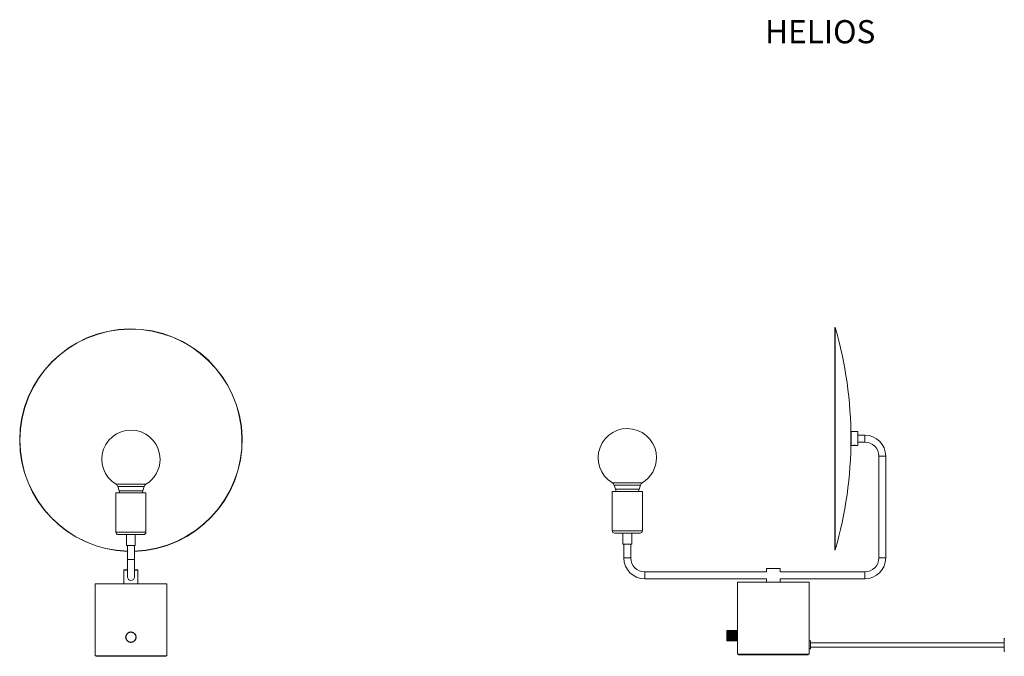
# Model space of a CAD drawing. Units: inches. Extents: x 0.3 to 86.7, y 0.5 to 34.8.
# Drawn here: x 0.3 to 53.4, y 0.5 to 34.8 of the extents above; entities that cross this region are included whole.
import ezdxf

# ---------------------------------------------------------------- set-up
doc = ezdxf.new("R2010")
doc.units = ezdxf.units.IN
doc.header["$MEASUREMENT"] = 0

msp = doc.modelspace()

# ---------------------------------------------------------------- linework, layer by layer
at = {"color": 7, "linetype": 'Continuous', "lineweight": 15}
for p, q in [((44.308, 18.242), (44.277, 18.233)), ((44.277, 18.233), (44.277, 6.251)), ((44.308, 18.242), (44.308, 6.242)), ((45.152, 11.874), (45.152, 12.609)), ((45.52, 12.617), (45.16, 12.617)), ((45.527, 12.609), (45.527, 11.874)), ((45.902, 12.429), (45.527, 12.429)), ((45.16, 11.867), (45.239, 11.867)), ((45.27, 11.871), (45.266, 11.867)), ((45.266, 11.867), (45.307, 11.867)), ((45.27, 11.874), (45.27, 11.871)), ((45.306, 11.869), (45.312, 11.875)), ((45.306, 11.869), (45.307, 11.867)), ((45.44, 11.867), (45.307, 11.867)), ((45.312, 11.875), (45.312, 11.879)), ((45.44, 11.867), (45.52, 11.867)), ((45.527, 12.054), (45.902, 12.054)), ((46.652, 11.304), (46.652, 5.804)), ((47.027, 5.804), (47.027, 11.304)), ((5.607, 9.656), (5.675, 9.427)), ((6.96, 9.427), (7.029, 9.656)), ((32.378, 9.739), (32.447, 9.51)), ((33.732, 9.51), (33.801, 9.739)), ((5.505, 9.314), (5.505, 7.189)), ((7.102, 9.314), (5.505, 9.314)), ((7.13, 9.314), (7.102, 9.314)), ((7.13, 7.189), (7.13, 9.314)), ((32.277, 9.397), (32.277, 7.272)), ((32.875, 9.397), (32.277, 9.397)), ((33.902, 9.397), (32.875, 9.397)), ((33.902, 7.272), (33.902, 9.397)), ((6.981, 7.064), (5.63, 7.064)), ((6.082, 7.064), (6.082, 6.471)), ((6.553, 6.471), (6.553, 7.064)), ((7.005, 7.064), (6.981, 7.064)), ((32.908, 7.147), (32.402, 7.147)), ((32.854, 7.147), (32.854, 6.554)), ((33.777, 7.147), (32.908, 7.147)), ((33.325, 6.554), (33.325, 7.147)), ((6.082, 6.471), (6.553, 6.471)), ((6.13, 6.471), (6.13, 5.721)), ((6.505, 5.721), (6.505, 6.471)), ((32.854, 6.554), (33.09, 6.554)), ((32.902, 6.554), (32.902, 5.804)), ((33.09, 6.554), (33.325, 6.554)), ((33.277, 5.804), (33.277, 6.554)), ((44.277, 6.251), (44.308, 6.242)), ((6.13, 5.721), (6.13, 4.783)), ((6.505, 4.783), (6.505, 5.721)), ((5.953, 5.158), (5.943, 5.148)), ((5.943, 5.148), (5.943, 4.418)), ((6.13, 5.148), (5.943, 5.148)), ((5.953, 5.158), (6.13, 5.158)), ((6.505, 5.158), (6.683, 5.158)), ((6.693, 5.148), (6.505, 5.148)), ((6.693, 5.148), (6.683, 5.158)), ((6.693, 4.418), (6.693, 5.148)), ((40.59, 5.054), (34.027, 5.054)), ((40.6, 5.242), (40.59, 5.232)), ((40.59, 5.232), (40.59, 5.054)), ((40.965, 5.232), (40.59, 5.232)), ((40.6, 5.242), (40.965, 5.242)), ((40.965, 5.242), (41.33, 5.242)), ((41.34, 5.232), (40.965, 5.232)), ((41.34, 5.232), (41.33, 5.242)), ((41.34, 5.054), (41.34, 5.232)), ((45.902, 5.054), (41.34, 5.054)), ((4.38, 4.408), (4.38, 0.533)), ((4.38, 4.408), (8.255, 4.408)), ((5.943, 4.418), (5.953, 4.408)), ((5.943, 4.418), (6.693, 4.418)), ((6.683, 4.408), (6.693, 4.418)), ((8.255, 4.408), (8.255, 0.533)), ((34.027, 4.679), (40.59, 4.679)), ((39.027, 4.492), (42.902, 4.492)), ((39.027, 4.492), (39.027, 0.617)), ((40.59, 4.679), (40.59, 4.502)), ((40.59, 4.502), (40.6, 4.492)), ((40.59, 4.502), (40.965, 4.502)), ((40.965, 4.502), (41.34, 4.502)), ((41.33, 4.492), (41.34, 4.502)), ((41.34, 4.679), (45.902, 4.679)), ((41.34, 4.502), (41.34, 4.679)), ((42.902, 4.492), (42.902, 0.617)), ((6.043, 1.607), (6.061, 1.617)), ((6.054, 1.589), (6.043, 1.607)), ((6.052, 1.635), (6.071, 1.643)), ((6.061, 1.617), (6.052, 1.635)), ((6.064, 1.663), (6.084, 1.668)), ((6.071, 1.643), (6.064, 1.663)), ((6.079, 1.688), (6.099, 1.692)), ((6.084, 1.668), (6.079, 1.688)), ((6.097, 1.713), (6.117, 1.714)), ((6.099, 1.692), (6.097, 1.713)), ((6.117, 1.714), (6.116, 1.735)), ((6.116, 1.735), (6.137, 1.734)), ((6.137, 1.734), (6.139, 1.755)), ((6.139, 1.755), (6.159, 1.752)), ((6.159, 1.752), (6.163, 1.772)), ((6.163, 1.772), (6.183, 1.767)), ((6.183, 1.767), (6.189, 1.787)), ((6.189, 1.787), (6.208, 1.78)), ((6.208, 1.78), (6.216, 1.799)), ((6.216, 1.799), (6.234, 1.79)), ((6.234, 1.79), (6.244, 1.808)), ((6.244, 1.808), (6.262, 1.797)), ((6.262, 1.797), (6.273, 1.815)), ((6.273, 1.815), (6.29, 1.802)), ((6.29, 1.802), (6.303, 1.818)), ((6.303, 1.818), (6.318, 1.803)), ((6.318, 1.803), (6.333, 1.818)), ((6.333, 1.818), (6.346, 1.802)), ((6.346, 1.802), (6.363, 1.815)), ((6.363, 1.815), (6.374, 1.797)), ((6.374, 1.797), (6.392, 1.808)), ((6.392, 1.808), (6.401, 1.79)), ((6.401, 1.79), (6.42, 1.799)), ((6.42, 1.799), (6.428, 1.78)), ((6.428, 1.78), (6.447, 1.787)), ((6.447, 1.787), (6.453, 1.767)), ((6.453, 1.767), (6.473, 1.772)), ((6.473, 1.772), (6.477, 1.752)), ((6.477, 1.752), (6.497, 1.755)), ((6.497, 1.755), (6.499, 1.734)), ((6.499, 1.734), (6.519, 1.735)), ((6.519, 1.735), (6.519, 1.714)), ((6.519, 1.714), (6.539, 1.713)), ((6.539, 1.713), (6.536, 1.692)), ((6.536, 1.692), (6.557, 1.688)), ((6.557, 1.688), (6.552, 1.668)), ((6.552, 1.668), (6.572, 1.663)), ((6.572, 1.663), (6.565, 1.643)), ((6.565, 1.643), (6.584, 1.635)), ((6.584, 1.635), (6.575, 1.617)), ((6.575, 1.617), (6.593, 1.607)), ((6.593, 1.607), (6.582, 1.589)), ((38.477, 1.901), (38.462, 1.885)), ((38.462, 1.887), (38.477, 1.901)), ((38.477, 1.898), (38.462, 1.881)), ((38.462, 1.885), (38.477, 1.898)), ((38.477, 1.892), (38.462, 1.874)), ((38.462, 1.881), (38.477, 1.892)), ((38.462, 1.885), (38.462, 1.887)), ((38.462, 1.881), (38.462, 1.885)), ((38.477, 1.883), (38.462, 1.864)), ((38.462, 1.874), (38.477, 1.883)), ((38.462, 1.874), (38.462, 1.881)), ((38.462, 1.864), (38.462, 1.874)), ((38.477, 1.871), (38.462, 1.851)), ((38.462, 1.864), (38.477, 1.871)), ((38.462, 1.851), (38.462, 1.864)), ((38.462, 1.851), (38.477, 1.856)), ((38.477, 1.856), (38.462, 1.835)), ((38.462, 1.835), (38.462, 1.851)), ((38.462, 1.835), (38.477, 1.838)), ((38.477, 1.838), (38.462, 1.817)), ((38.462, 1.817), (38.462, 1.835)), ((38.477, 1.818), (38.462, 1.798)), ((38.462, 1.817), (38.477, 1.818)), ((38.462, 1.798), (38.462, 1.817)), ((38.462, 1.798), (38.477, 1.796)), ((39.027, 1.798), (38.462, 1.798)), ((38.462, 1.776), (38.462, 1.798)), ((38.477, 1.796), (38.462, 1.776)), ((38.462, 1.776), (38.477, 1.772)), ((38.462, 1.752), (38.462, 1.776)), ((39.027, 1.776), (38.462, 1.776)), ((38.477, 1.772), (38.462, 1.752)), ((38.462, 1.752), (38.477, 1.746)), ((39.027, 1.752), (38.462, 1.752)), ((38.462, 1.727), (38.462, 1.752)), ((38.477, 1.746), (38.462, 1.727)), ((38.462, 1.727), (38.477, 1.719)), ((39.027, 1.727), (38.462, 1.727)), ((38.462, 1.7), (38.462, 1.727)), ((38.477, 1.719), (38.462, 1.7)), ((38.462, 1.673), (38.462, 1.7)), ((38.462, 1.7), (38.477, 1.691)), ((39.027, 1.7), (38.462, 1.7)), ((38.477, 1.691), (38.462, 1.673)), ((38.462, 1.673), (38.477, 1.661)), ((39.027, 1.673), (38.462, 1.673)), ((38.462, 1.645), (38.462, 1.673)), ((38.477, 1.661), (38.462, 1.645)), ((38.462, 1.645), (38.477, 1.632)), ((39.027, 1.645), (38.462, 1.645)), ((38.462, 1.617), (38.462, 1.645)), ((38.477, 1.632), (38.462, 1.617)), ((39.027, 1.617), (38.462, 1.617)), ((38.462, 1.589), (38.462, 1.617)), ((38.462, 1.617), (38.477, 1.602)), ((38.477, 1.602), (38.462, 1.589)), ((39.012, 1.901), (38.477, 1.901)), ((39.012, 1.898), (38.477, 1.898)), ((39.012, 1.892), (38.477, 1.892)), ((39.012, 1.883), (38.477, 1.883)), ((39.012, 1.871), (38.477, 1.871)), ((39.012, 1.856), (38.477, 1.856)), ((39.012, 1.838), (38.477, 1.838)), ((39.012, 1.818), (38.477, 1.818)), ((39.012, 1.796), (38.477, 1.796)), ((39.012, 1.772), (38.477, 1.772)), ((39.012, 1.746), (38.477, 1.746)), ((39.012, 1.719), (38.477, 1.719)), ((39.012, 1.691), (38.477, 1.691)), ((39.012, 1.661), (38.477, 1.661)), ((39.012, 1.632), (38.477, 1.632)), ((39.012, 1.602), (38.477, 1.602)), ((39.027, 1.885), (39.012, 1.901)), ((39.012, 1.901), (39.027, 1.887)), ((39.027, 1.881), (39.012, 1.898)), ((39.012, 1.898), (39.027, 1.885)), ((39.027, 1.874), (39.012, 1.892)), ((39.012, 1.892), (39.027, 1.881)), ((39.027, 1.864), (39.012, 1.883)), ((39.012, 1.883), (39.027, 1.874)), ((39.027, 1.851), (39.012, 1.871)), ((39.012, 1.871), (39.027, 1.864)), ((39.027, 1.835), (39.012, 1.856)), ((39.012, 1.856), (39.027, 1.851)), ((39.027, 1.817), (39.012, 1.838)), ((39.012, 1.838), (39.027, 1.835)), ((39.027, 1.798), (39.012, 1.818)), ((39.012, 1.818), (39.027, 1.817)), ((39.012, 1.796), (39.027, 1.798)), ((39.027, 1.776), (39.012, 1.796)), ((39.012, 1.772), (39.027, 1.776)), ((39.027, 1.752), (39.012, 1.772)), ((39.012, 1.746), (39.027, 1.752)), ((39.027, 1.727), (39.012, 1.746)), ((39.012, 1.719), (39.027, 1.727)), ((39.027, 1.7), (39.012, 1.719)), ((39.012, 1.691), (39.027, 1.7)), ((39.027, 1.673), (39.012, 1.691)), ((39.012, 1.661), (39.027, 1.673)), ((39.027, 1.645), (39.012, 1.661)), ((39.012, 1.632), (39.027, 1.645)), ((39.027, 1.617), (39.012, 1.632)), ((39.012, 1.602), (39.027, 1.617)), ((39.027, 1.589), (39.012, 1.602)), ((6.033, 1.548), (6.049, 1.561)), ((6.048, 1.533), (6.033, 1.548)), ((6.033, 1.518), (6.048, 1.533)), ((6.049, 1.505), (6.033, 1.518)), ((6.037, 1.578), (6.054, 1.589)), ((6.049, 1.561), (6.037, 1.578)), ((6.037, 1.489), (6.049, 1.505)), ((6.054, 1.477), (6.037, 1.489)), ((6.043, 1.46), (6.054, 1.477)), ((6.061, 1.45), (6.043, 1.46)), ((6.052, 1.431), (6.061, 1.45)), ((6.071, 1.423), (6.052, 1.431)), ((6.064, 1.404), (6.071, 1.423)), ((6.084, 1.398), (6.064, 1.404)), ((6.079, 1.378), (6.084, 1.398)), ((6.099, 1.375), (6.079, 1.378)), ((6.097, 1.354), (6.099, 1.375)), ((6.117, 1.353), (6.097, 1.354)), ((6.116, 1.332), (6.117, 1.353)), ((6.137, 1.333), (6.116, 1.332)), ((6.139, 1.312), (6.137, 1.333)), ((6.159, 1.315), (6.139, 1.312)), ((6.163, 1.294), (6.159, 1.315)), ((6.183, 1.299), (6.163, 1.294)), ((6.189, 1.279), (6.183, 1.299)), ((6.208, 1.287), (6.189, 1.279)), ((6.216, 1.267), (6.208, 1.287)), ((6.234, 1.276), (6.216, 1.267)), ((6.244, 1.258), (6.234, 1.276)), ((6.262, 1.269), (6.244, 1.258)), ((6.273, 1.252), (6.262, 1.269)), ((6.29, 1.265), (6.273, 1.252)), ((6.303, 1.249), (6.29, 1.265)), ((6.318, 1.263), (6.303, 1.249)), ((6.333, 1.249), (6.318, 1.263)), ((6.346, 1.265), (6.333, 1.249)), ((6.363, 1.252), (6.346, 1.265)), ((6.374, 1.269), (6.363, 1.252)), ((6.392, 1.258), (6.374, 1.269)), ((6.401, 1.276), (6.392, 1.258)), ((6.42, 1.267), (6.401, 1.276)), ((6.428, 1.287), (6.42, 1.267)), ((6.447, 1.279), (6.428, 1.287)), ((6.453, 1.299), (6.447, 1.279)), ((6.473, 1.294), (6.453, 1.299)), ((6.477, 1.315), (6.473, 1.294)), ((6.497, 1.312), (6.477, 1.315)), ((6.499, 1.333), (6.497, 1.312)), ((6.519, 1.332), (6.499, 1.333)), ((6.539, 1.354), (6.519, 1.353)), ((6.519, 1.353), (6.519, 1.332)), ((6.557, 1.378), (6.536, 1.375)), ((6.536, 1.375), (6.539, 1.354)), ((6.572, 1.404), (6.552, 1.398)), ((6.552, 1.398), (6.557, 1.378)), ((6.584, 1.431), (6.565, 1.423)), ((6.565, 1.423), (6.572, 1.404)), ((6.593, 1.46), (6.575, 1.45)), ((6.575, 1.45), (6.584, 1.431)), ((6.582, 1.589), (6.599, 1.578)), ((6.599, 1.489), (6.582, 1.477)), ((6.582, 1.477), (6.593, 1.46)), ((6.599, 1.578), (6.586, 1.561)), ((6.586, 1.561), (6.602, 1.548)), ((6.602, 1.518), (6.586, 1.505)), ((6.586, 1.505), (6.599, 1.489)), ((6.602, 1.548), (6.588, 1.533)), ((6.588, 1.533), (6.602, 1.518)), ((39.027, 1.589), (38.462, 1.589)), ((38.462, 1.589), (38.477, 1.572)), ((38.462, 1.561), (38.462, 1.589)), ((38.477, 1.572), (38.462, 1.561)), ((39.027, 1.561), (38.462, 1.561)), ((38.462, 1.561), (38.477, 1.543)), ((38.462, 1.533), (38.462, 1.561)), ((38.477, 1.543), (38.462, 1.533)), ((39.027, 1.533), (38.462, 1.533)), ((38.462, 1.533), (38.477, 1.515)), ((38.462, 1.507), (38.462, 1.533)), ((38.477, 1.515), (38.462, 1.507)), ((39.027, 1.507), (38.462, 1.507)), ((38.462, 1.507), (38.477, 1.488)), ((38.462, 1.482), (38.462, 1.507)), ((38.477, 1.488), (38.462, 1.482)), ((39.027, 1.482), (38.462, 1.482)), ((38.462, 1.482), (38.477, 1.462)), ((38.462, 1.458), (38.462, 1.482)), ((38.477, 1.462), (38.462, 1.458)), ((39.027, 1.458), (38.462, 1.458)), ((38.462, 1.458), (38.477, 1.438)), ((38.462, 1.436), (38.462, 1.458)), ((38.477, 1.438), (38.462, 1.436)), ((39.027, 1.436), (38.462, 1.436)), ((38.462, 1.436), (38.477, 1.415)), ((38.462, 1.416), (38.462, 1.436)), ((38.477, 1.415), (38.462, 1.416)), ((38.462, 1.416), (38.477, 1.395)), ((38.462, 1.398), (38.462, 1.416)), ((38.477, 1.395), (38.462, 1.398)), ((38.462, 1.398), (38.477, 1.378)), ((38.462, 1.383), (38.462, 1.398)), ((38.477, 1.378), (38.462, 1.383)), ((38.462, 1.383), (38.477, 1.363)), ((38.462, 1.37), (38.462, 1.383)), ((38.477, 1.363), (38.462, 1.37)), ((38.462, 1.37), (38.477, 1.351)), ((38.462, 1.36), (38.462, 1.37)), ((38.477, 1.351), (38.462, 1.36)), ((38.462, 1.36), (38.477, 1.342)), ((38.462, 1.353), (38.462, 1.36)), ((38.477, 1.342), (38.462, 1.353)), ((38.462, 1.353), (38.477, 1.335)), ((38.462, 1.348), (38.462, 1.353)), ((38.477, 1.335), (38.462, 1.348)), ((38.462, 1.348), (38.477, 1.332)), ((38.462, 1.347), (38.462, 1.348)), ((38.477, 1.332), (38.462, 1.347)), ((39.012, 1.572), (38.477, 1.572)), ((39.012, 1.543), (38.477, 1.543)), ((39.012, 1.515), (38.477, 1.515)), ((39.012, 1.488), (38.477, 1.488)), ((39.012, 1.462), (38.477, 1.462)), ((39.012, 1.438), (38.477, 1.438)), ((39.012, 1.415), (38.477, 1.415)), ((39.012, 1.395), (38.477, 1.395)), ((39.012, 1.378), (38.477, 1.378)), ((39.012, 1.363), (38.477, 1.363)), ((39.012, 1.351), (38.477, 1.351)), ((39.012, 1.342), (38.477, 1.342)), ((39.012, 1.335), (38.477, 1.335)), ((39.012, 1.332), (38.477, 1.332)), ((39.012, 1.572), (39.027, 1.589)), ((39.027, 1.561), (39.012, 1.572)), ((39.012, 1.543), (39.027, 1.561)), ((39.027, 1.533), (39.012, 1.543)), ((39.012, 1.515), (39.027, 1.533)), ((39.027, 1.507), (39.012, 1.515)), ((39.012, 1.488), (39.027, 1.507)), ((39.027, 1.482), (39.012, 1.488)), ((39.012, 1.462), (39.027, 1.482)), ((39.027, 1.458), (39.012, 1.462)), ((39.012, 1.438), (39.027, 1.458)), ((39.027, 1.436), (39.012, 1.438)), ((39.012, 1.415), (39.027, 1.436)), ((39.027, 1.416), (39.012, 1.415)), ((39.012, 1.395), (39.027, 1.416)), ((39.027, 1.398), (39.012, 1.395)), ((39.012, 1.378), (39.027, 1.398)), ((39.027, 1.383), (39.012, 1.378)), ((39.012, 1.363), (39.027, 1.383)), ((39.027, 1.37), (39.012, 1.363)), ((39.012, 1.351), (39.027, 1.37)), ((39.027, 1.36), (39.012, 1.351)), ((39.012, 1.342), (39.027, 1.36)), ((39.027, 1.353), (39.012, 1.342)), ((39.012, 1.335), (39.027, 1.353)), ((39.027, 1.348), (39.012, 1.335)), ((39.012, 1.332), (39.027, 1.348)), ((39.027, 1.347), (39.012, 1.332)), ((42.967, 0.924), (42.967, 1.309)), ((53.422, 1.232), (42.967, 1.232)), ((53.422, 1.117), (53.422, 1.442)), ((53.422, 0.792), (53.422, 1.117)), ((4.38, 0.533), (8.255, 0.533)), ((4.443, 0.501), (4.443, 0.533)), ((8.193, 0.501), (8.193, 0.533)), ((39.027, 0.617), (42.902, 0.617)), ((39.09, 0.585), (39.09, 0.617)), ((42.84, 0.585), (39.09, 0.585)), ((42.84, 0.585), (42.84, 0.617)), ((42.967, 1.002), (53.422, 1.002)), ((8.193, 0.501), (4.443, 0.501))]:
    msp.add_line(p, q, dxfattribs=at)
at = {"color": 8, "linetype": 'Continuous', "lineweight": 15}
for p, q in [((45.16, 12.617), (45.16, 11.867)), ((45.52, 11.867), (45.52, 12.617)), ((45.902, 12.429), (45.902, 12.054)), ((47.027, 11.304), (46.652, 11.304)), ((5.512, 9.777), (7.124, 9.777)), ((5.607, 9.656), (7.029, 9.656)), ((32.284, 9.86), (33.53, 9.86)), ((32.378, 9.739), (33.479, 9.739)), ((33.479, 9.739), (33.801, 9.739)), ((33.53, 9.86), (33.895, 9.86)), ((5.675, 9.427), (6.96, 9.427)), ((32.447, 9.51), (33.441, 9.51)), ((33.441, 9.51), (33.732, 9.51)), ((7.102, 7.189), (5.505, 7.189)), ((7.13, 7.189), (7.102, 7.189)), ((32.875, 7.272), (32.277, 7.272)), ((33.902, 7.272), (32.875, 7.272)), ((6.505, 5.721), (6.13, 5.721)), ((33.277, 5.804), (32.902, 5.804)), ((47.027, 5.804), (46.652, 5.804)), ((34.027, 5.054), (34.027, 4.679)), ((45.902, 4.679), (45.902, 5.054))]:
    msp.add_line(p, q, dxfattribs=at)
at = {"color": 7, "linetype": 'Continuous', "lineweight": 15}
for centre, radius, start, end in [((6.318, 12.158), 6, 271.7908, 180), ((6.318, 12.158), 5.991, 271.7934, 180), ((23.402, 12.242), 21.75, 0, 16.0134), ((33.09, 11.211), 1.573, 0, 239.1898), ((6.318, 11.128), 1.573, 0, 239.1898), ((23.402, 12.242), 21.75, 343.9866, 0), ((45.16, 12.609), 0.0075, 90, 180), ((45.52, 12.609), 0.0075, 0, 90), ((45.902, 11.304), 1.125, 0, 90), ((6.318, 12.158), 6, 180, 268.2092), ((6.318, 12.158), 5.991, 180, 268.2066), ((45.16, 11.874), 0.0075, 180, 270), ((45.52, 11.874), 0.0075, 270, 0), ((45.902, 11.304), 0.75, 0, 90), ((33.09, 11.211), 1.573, 300.8102, 0), ((6.318, 11.128), 1.573, 300.8102, 0), ((5.404, 9.595), 0.212, 16.7247, 59.1898), ((7.232, 9.595), 0.212, 120.8102, 163.2753), ((32.175, 9.678), 0.212, 16.7247, 59.1898), ((34.004, 9.678), 0.212, 120.8102, 163.2753), ((6.342, 9.627), 0.696, 196.7247, 206.7469), ((6.294, 9.627), 0.696, 333.2531, 343.2753), ((33.114, 9.711), 0.696, 196.7247, 206.7469), ((33.065, 9.711), 0.696, 333.2531, 343.2753), ((5.63, 7.189), 0.125, 180, 270), ((7.005, 7.189), 0.125, 270, 0), ((32.402, 7.272), 0.125, 180, 270), ((33.777, 7.272), 0.125, 270, 0), ((34.027, 5.804), 1.125, 180, 270), ((34.027, 5.804), 0.75, 180, 270), ((45.902, 5.804), 0.75, 270, 0), ((45.902, 5.804), 1.125, 270, 0), ((6.318, 4.783), 0.188, 180, 0), ((6.318, 1.533), 0.27, 162, 168), ((6.318, 1.533), 0.27, 156, 162), ((6.318, 1.533), 0.27, 150, 156), ((6.318, 1.533), 0.27, 144, 150), ((6.318, 1.533), 0.27, 138, 144), ((6.318, 1.533), 0.27, 132, 138), ((6.318, 1.533), 0.27, 126, 132), ((6.318, 1.533), 0.27, 120, 126), ((6.318, 1.533), 0.27, 114, 120), ((6.318, 1.533), 0.27, 108, 114), ((6.318, 1.533), 0.27, 102, 108), ((6.318, 1.533), 0.27, 96, 102), ((6.318, 1.533), 0.27, 90, 96), ((6.318, 1.533), 0.27, 84, 90), ((6.318, 1.533), 0.27, 78, 84), ((6.318, 1.533), 0.27, 72, 78), ((6.318, 1.533), 0.27, 66, 72), ((6.318, 1.533), 0.27, 60, 66), ((6.318, 1.533), 0.27, 54, 60), ((6.318, 1.533), 0.27, 48, 54), ((6.318, 1.533), 0.27, 42, 48), ((6.318, 1.533), 0.27, 36, 42), ((6.318, 1.533), 0.27, 30, 36), ((6.318, 1.533), 0.27, 24, 30), ((6.318, 1.533), 0.27, 18, 24), ((6.318, 1.533), 0.27, 12, 18), ((6.318, 1.533), 0.27, 174, 180), ((6.318, 1.533), 0.27, 180, 186), ((6.318, 1.533), 0.27, 168, 174), ((6.318, 1.533), 0.27, 186, 192), ((6.318, 1.533), 0.27, 192, 198), ((6.318, 1.533), 0.27, 198, 204), ((6.318, 1.533), 0.27, 204, 210), ((6.318, 1.533), 0.27, 210, 216), ((6.318, 1.533), 0.27, 216, 222), ((6.318, 1.533), 0.27, 222, 228), ((6.318, 1.533), 0.27, 228, 234), ((6.318, 1.533), 0.27, 234, 240), ((6.318, 1.533), 0.27, 240, 246), ((6.318, 1.533), 0.27, 246, 252), ((6.318, 1.533), 0.27, 252, 258), ((6.318, 1.533), 0.27, 258, 264), ((6.318, 1.533), 0.27, 264, 270), ((6.318, 1.533), 0.27, 270, 276), ((6.318, 1.533), 0.27, 276, 282), ((6.318, 1.533), 0.27, 282, 288), ((6.318, 1.533), 0.27, 288, 294), ((6.318, 1.533), 0.27, 294, 300), ((6.318, 1.533), 0.27, 300, 306), ((6.318, 1.533), 0.27, 306, 312), ((6.318, 1.533), 0.27, 312, 318), ((6.318, 1.533), 0.27, 318, 324), ((6.318, 1.533), 0.27, 324, 330), ((6.318, 1.533), 0.27, 330, 336), ((6.318, 1.533), 0.27, 336, 342), ((6.318, 1.533), 0.27, 342, 348), ((6.318, 1.533), 0.27, 6, 12), ((6.318, 1.533), 0.27, 348, 354), ((6.318, 1.533), 0.27, 0, 6), ((6.318, 1.533), 0.27, 354, 0), ((42.935, 1.309), 0.0325, 0, 180), ((53.447, 1.442), 0.025, 90, 180), ((42.935, 0.924), 0.0325, 180, 0), ((53.447, 0.792), 0.025, 180, 270)]:
    msp.add_arc(centre, radius, start, end, dxfattribs=at)
for points, knots in [([(45.239, 11.867), (45.24, 11.867), (45.242, 11.868), (45.259, 11.872), (45.284, 11.877), (45.315, 11.88), (45.349, 11.881), (45.375, 11.879), (45.386, 11.877), (45.388, 11.877)], [0, 0, 0, 0, 0.157918, 0.315709, 0.47683, 0.640696, 0.80079, 0.956412, 1, 1, 1, 1]), ([(45.27, 11.871), (45.265, 11.87), (45.255, 11.869), (45.251, 11.868), (45.249, 11.867)], [0, 0, 0, 0, 0.504473, 1, 1, 1, 1]), ([(45.249, 11.867), (45.251, 11.867), (45.253, 11.867), (45.262, 11.867), (45.266, 11.867)], [0, 0, 0, 0, 0.631676, 1, 1, 1, 1]), ([(45.306, 11.869), (45.311, 11.869), (45.328, 11.87), (45.357, 11.871), (45.391, 11.873), (45.414, 11.874), (45.421, 11.874), (45.422, 11.874)], [0, 0, 0, 0, 0.137088, 0.415791, 0.694254, 0.9843, 1, 1, 1, 1]), ([(45.361, 11.88), (45.354, 11.879), (45.338, 11.878), (45.321, 11.876), (45.312, 11.875)], [0, 0, 0, 0, 0.434807, 1, 1, 1, 1]), ([(45.411, 11.874), (45.417, 11.872), (45.431, 11.869), (45.44, 11.867), (45.439, 11.867), (45.439, 11.867)], [0, 0, 0, 0, 0.38192, 0.820081, 1, 1, 1, 1])]:
    msp.add_open_spline(points, degree=3, knots=knots, dxfattribs=at)

# ---------------------------------------------------------------- texts
at = {"insert": (40.516, 34.812), "char_height": 1.25, "attachment_point": 1}
msp.add_mtext_dynamic_manual_height_columns('HELIOS ', width=7.87012, gutter_width=0.625, heights=[0], dxfattribs=at)

doc.saveas('drawing.dxf')
